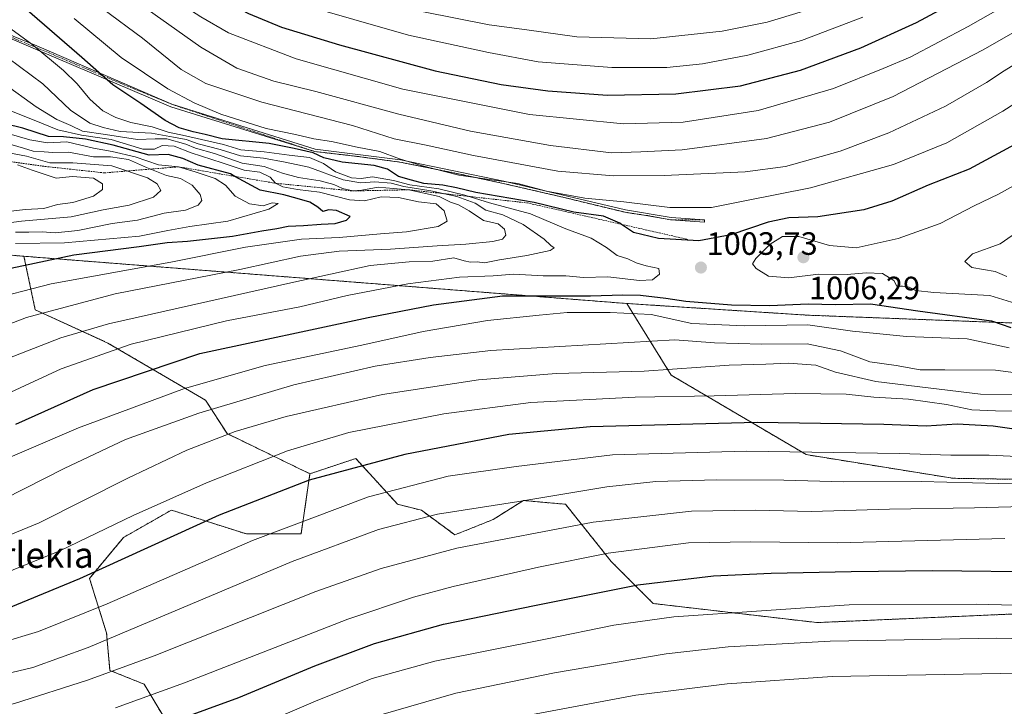
# Model space of a CAD drawing. Units: metres. Extents: x 640895 to 644339, y 4762269 to 4764653.
# Drawn here: x 643196 to 643502, y 4762968 to 4763181 of the extents above; entities that cross this region are included whole.
import ezdxf
from ezdxf.enums import TextEntityAlignment as Align

# ---------------------------------------------------------------- set-up
doc = ezdxf.new("R2010")
doc.units = ezdxf.units.M
doc.header["$MEASUREMENT"] = 0
doc.linetypes.add('TRAZO_Y_PUNTO', pattern=[1, 0.5, -0.25, 0, -0.25])
doc.linetypes.add('TRAZOS', pattern=[0.75, 0.5, -0.25])
for name, color, linetype, lineweight in [('Arbolado forestal', 92, 'TRAZOS', 0), ('Arbolado forestal CxS', 92, 'Continuous', 0), ('Camino', 19, 'Continuous', 0), ('Camino Cxs', 19, 'Continuous', 0), ('Camino eje', 39, 'TRAZO_Y_PUNTO', 13), ('Carátula', 7, 'Continuous', 5), ('Curva de nivel maestra', 36, 'Continuous', 30), ('Curva de nivel normal', 36, 'Continuous', 0), ('Escarpado lineal', 39, 'TRAZOS', 0), ('Matorral', 135, 'Continuous', 0), ('Matorral CxS', 135, 'Continuous', 0), ('Pastizal CxS', 92, 'Continuous', 0), ('Punto de cota en terreno', 7, 'Continuous', 0), ('Rótulo de punto de cota en terreno', 19, 'Continuous', 0), ('Texto cartográfico', 19, 'Continuous', 0)]:
    doc.layers.add(name, color=color, linetype=linetype, lineweight=lineweight)
doc.styles.add('Arial', font='txt', dxfattribs={"height": 0.2})

# ---------------------------------------------------------------- blocks, each defined once
blk = doc.blocks.new('*U154')
at = {"layer": 'Arbolado forestal CxS', "color": 92, "linetype": 'Continuous', "lineweight": 0}
blk.add_polyline3d([(644315.94, 4763424.98, 807.53), (644323.08, 4763086.51, 905.6), (644149.2, 4763085.18, 989.84), (644073.14, 4763080.21, 997.34), (644014.59, 4763094.53, 1005.54), (643795.18, 4763095.32, 1016.64), (643671.32, 4763092.48, 1008.48), (643536.2, 4763085.91, 1002.09), (643440.65, 4763089.53, 997.75), (643416.65, 4763091.08, 998.5), (643384.52, 4763093.16, 997.07), (643197.53, 4763107.81, 1026.52), (643084.76, 4763117.23, 1049.48), (643025.77, 4763122.15, 1037.91)], dxfattribs=at)
blk = doc.blocks.new('*U226')
at = {"layer": 'Curva de nivel maestra', "color": 36, "linetype": 'Continuous', "lineweight": 30}
blk.add_polyline3d([(643244.39, 4762963.65, 950), (643264.18, 4762970.94, 950), (643287.81, 4762980.79, 950), (643306.28, 4762987.69, 950), (643327.65, 4762993.64, 950), (643356.46, 4762999.62, 950), (643387.9, 4763005.89, 950), (643411.44, 4763008.64, 950), (643429.35, 4763009.53, 950), (643454.07, 4763010.01, 950), (643479.44, 4763010.36, 950), (643515.55, 4763009.94, 950)], dxfattribs=at)
blk = doc.blocks.new('*U227')
at = {"layer": 'Curva de nivel maestra', "color": 36, "linetype": 'Continuous', "lineweight": 30}
for points in [[(643195.54, 4763237.11, 975), (643204.12, 4763233.83, 975), (643211.52, 4763228.64, 975), (643223.31, 4763217.14, 975), (643232.94, 4763208.43, 975), (643237.47, 4763202.45, 975), (643241.35, 4763198.63, 975), (643249.08, 4763193.7, 975), (643255.77, 4763189.26, 975), (643267.18, 4763183.12, 975), (643277.44, 4763178.92, 975), (643295.42, 4763173.42, 975), (643325.14, 4763165.34, 975), (643345.6, 4763161.1, 975), (643360.06, 4763159.09, 975), (643378.54, 4763157.79, 975), (643399.74, 4763158.22, 975), (643419.74, 4763160.71, 975), (643438.4, 4763165.59, 975), (643457.07, 4763172.46, 975), (643474.4, 4763180.36, 975), (643497.07, 4763192.62, 975), (643510.62, 4763200.69, 975)], [(643503.96, 4763054.32, 975), (643498.2, 4763055.11, 975), (643486.98, 4763055.7, 975), (643477.38, 4763055.06, 975), (643464.26, 4763055.58, 975), (643424.91, 4763056.29, 975), (643373.17, 4763054.87, 975), (643347.89, 4763052.51, 975), (643315.71, 4763046.36, 975), (643286, 4763038.36, 975), (643258.13, 4763027.46, 975), (643214.75, 4763007.74, 975), (643192.27, 4762998.46, 975), (643172.36, 4762992.35, 975), (643127.22, 4762983, 975), (643063.96, 4762972.12, 975), (643044.42, 4762969.47, 975), (643040.34, 4762970.32, 975), (643038.38, 4762969.98, 975), (643037.43, 4762968.98, 975)]]:
    blk.add_polyline3d(points, dxfattribs=at)
blk = doc.blocks.new('5PATER')
at = {"layer": 'Carátula', "linetype": 'Continuous', "lineweight": 5}
h = blk.add_hatch(color=250, dxfattribs=at)
edge = h.paths.add_edge_path()
edge.add_ellipse((0, 0.01), major_axis=(-1.33, -1.34), ratio=0.999422, start_angle=0, end_angle=360)

msp = doc.modelspace()

# ---------------------------------------------------------------- linework, layer by layer
at = {"layer": 'Arbolado forestal', "color": 92, "linetype": 'TRAZOS', "lineweight": 0}
for points in [[(642886.72, 4762952.42, 1021.23), (642887.15, 4762954.24, 1021.49), (642899.11, 4763005.35, 1026.43), (642933.34, 4763021, 1021.25), (642936.93, 4763025.63, 1021.72), (642904.65, 4763062.21, 1043.31), (642903.85, 4763118.77, 1035.57), (643025.77, 4763122.15, 1037.91), (643084.76, 4763117.23, 1049.48), (643197.53, 4763107.81, 1026.52)], [(643197.53, 4763107.81, 1026.52), (643201.08, 4763091.24, 1015.64), (643223.6, 4763080.89, 1005.85), (643253.87, 4763063.15, 991.43), (643260.55, 4763052.8, 984.66), (643286.25, 4763040.34, 975.35)], [(643197.53, 4763107.81, 1026.52), (643384.52, 4763093.16, 997.07)], [(643384.52, 4763093.16, 997.07), (643416.65, 4763091.08, 998.5), (643440.65, 4763089.53, 997.75), (643536.2, 4763085.91, 1002.09), (643671.32, 4763092.48, 1008.48), (643795.18, 4763095.32, 1016.64), (644014.59, 4763094.53, 1005.54), (644073.14, 4763080.21, 997.34), (644128.19, 4763083.81, 995.07), (644135.55, 4763084.29, 993.57), (644149.2, 4763085.18, 989.84), (644323.08, 4763086.51, 905.6)], [(644324.85, 4763002.43, 876.7), (644285.72, 4762996.43, 892.34), (644233, 4762995.14, 908.44), (644143.1, 4763000.31, 933.01), (644064.31, 4763012.38, 948.44), (643956.94, 4763023.7, 952.28), (643836.05, 4763025.45, 957.39), (643714.66, 4763037.35, 968.46), (643570.31, 4763037.55, 966.59), (643485.68, 4763038.94, 965.29), (643440.18, 4763046.27, 969.11), (643398.3, 4763070.94, 983.86), (643384.52, 4763093.16, 997.07)], [(643286.25, 4763040.34, 975.35), (643300.45, 4763045.07, 975.6), (643313.46, 4763030.87, 967.3), (643320.83, 4763029.02, 965.48), (643331.21, 4763021.4, 961.4), (643343.04, 4763026.13, 962.68), (643352.5, 4763032.05, 964.77), (643365.51, 4763030.87, 963.07), (643379.71, 4763013.11, 953.27), (643392.72, 4763000.09, 946.7), (643443.59, 4762994.17, 942.38), (643551.24, 4762998.9, 945.04)], [(643286.25, 4763040.34, 975.35), (643283.51, 4763021.66, 967.78), (643266.57, 4763021.66, 970.64), (643243.28, 4763029.07, 978.03), (643228.46, 4763020.6, 977.49), (643217.88, 4763007.9, 974.31), (643223.17, 4762990.96, 965.84), (643224.23, 4762979.32, 960.4), (643234.81, 4762975.08, 956.83), (643244.34, 4762959.2, 947.48), (643249.63, 4762941.2, 938.14), (643245.4, 4762925.33, 931.31), (643236.93, 4762918.97, 929.7), (643244.34, 4762893.57, 917.82), (643262.33, 4762878.75, 908.85), (643273.98, 4762858.63, 899.73), (643293.03, 4762850.16, 892.59), (643301.5, 4762858.63, 893.47), (643322.67, 4762855.45, 889.68), (643342.79, 4762846.99, 883.93), (643365.02, 4762840.63, 879.26), (643386.19, 4762828.99, 872.38), (643396.81, 4762828.99, 871.05)]]:
    msp.add_polyline3d(points, dxfattribs=at)
at = {"layer": 'Arbolado forestal CxS', "color": 92, "linetype": 'Continuous', "lineweight": 0}
for points in [[(643025.77, 4763122.15, 1037.91), (643084.76, 4763117.23, 1049.48), (643197.53, 4763107.81, 1026.52), (643197.53, 4763107.81, 1026.52), (643201.08, 4763091.24, 1015.64), (643223.6, 4763080.89, 1005.85), (643253.87, 4763063.15, 991.43), (643260.55, 4763052.8, 984.66), (643286.25, 4763040.34, 975.35), (643283.51, 4763021.66, 967.78), (643266.57, 4763021.66, 970.64), (643243.28, 4763029.07, 978.03), (643228.46, 4763020.6, 977.49), (643217.88, 4763007.9, 974.31), (643223.17, 4762990.96, 965.84), (643224.23, 4762979.32, 960.4), (643234.81, 4762975.08, 956.83), (643244.34, 4762959.2, 947.48)], [(643551.24, 4762998.9, 945.04), (643443.59, 4762994.17, 942.38), (643392.72, 4763000.09, 946.7), (643379.71, 4763013.11, 953.27), (643365.51, 4763030.87, 963.07), (643352.5, 4763032.05, 964.77), (643343.04, 4763026.13, 962.68), (643331.21, 4763021.4, 961.4), (643320.83, 4763029.02, 965.48), (643313.46, 4763030.87, 967.3), (643300.45, 4763045.07, 975.6), (643286.25, 4763040.34, 975.35), (643260.55, 4763052.8, 984.66), (643253.87, 4763063.15, 991.43), (643223.6, 4763080.89, 1005.85), (643201.08, 4763091.24, 1015.64), (643197.53, 4763107.81, 1026.52), (643384.52, 4763093.16, 997.07), (643384.52, 4763093.16, 997.07), (643398.3, 4763070.94, 983.86), (643440.18, 4763046.27, 969.11), (643485.68, 4763038.94, 965.29), (643570.31, 4763037.55, 966.59)]]:
    msp.add_polyline3d(points, dxfattribs=at)
at = {"layer": 'Camino', "color": 19, "linetype": 'Continuous', "lineweight": 0}
msp.add_polyline3d([(643181.71, 4763181.15, 1007.12), (643201.53, 4763173.14, 1004.02), (643243.43, 4763154.95, 996.33), (643287.88, 4763141.06, 998.63), (643314.3, 4763137.75, 994.19), (643346.39, 4763131.15, 994.01), (643384.14, 4763122.18, 996.58), (643398.3, 4763119.83, 996.32), (643408.67, 4763119.12, 996.61), (643408.63, 4763118.41, 996.99), (643398.22, 4763119.1, 996.71), (643391.1, 4763120.4, 996.59), (643383.99, 4763121.45, 997.15), (643365.13, 4763126.05, 995.68), (643346.23, 4763130.4, 994.76), (643330.24, 4763133.83, 993.88), (643314.18, 4763137.02, 994.88), (643300.99, 4763138.79, 996.99), (643287.72, 4763140.31, 999.94), (643243.14, 4763154.18, 996.87), (643201.1, 4763172.09, 1004.78), (643181.52, 4763180.4, 1007.57)], dxfattribs=at)
at = {"layer": 'Camino Cxs', "color": 19, "linetype": 'Continuous', "lineweight": 0}
msp.add_polyline3d([(643181.71, 4763181.15, 1007.12), (643201.53, 4763173.14, 1004.02), (643243.43, 4763154.95, 996.33), (643287.88, 4763141.06, 998.63), (643314.3, 4763137.75, 994.19), (643346.39, 4763131.15, 994.01), (643384.14, 4763122.18, 996.58), (643398.3, 4763119.83, 996.32), (643408.67, 4763119.12, 996.61), (643408.63, 4763118.41, 996.99), (643398.22, 4763119.1, 996.71), (643391.1, 4763120.4, 996.59), (643383.99, 4763121.45, 997.15), (643365.13, 4763126.05, 995.68), (643346.23, 4763130.4, 994.76), (643330.24, 4763133.83, 993.88), (643314.18, 4763137.02, 994.88), (643300.99, 4763138.79, 996.99), (643287.72, 4763140.31, 999.94), (643243.14, 4763154.18, 996.87), (643201.1, 4763172.09, 1004.78), (643181.52, 4763180.4, 1007.57)], dxfattribs=at)
at = {"layer": 'Camino eje', "color": 39, "linetype": 'TRAZO_Y_PUNTO', "lineweight": 13}
msp.add_polyline3d([(643191.49, 4763176.65, 1006.44), (643201.32, 4763172.62, 1004.4), (643222.32, 4763163.65, 999.47), (643243.43, 4763154.95, 996.33), (643265.51, 4763147.62, 995.59), (643287.72, 4763140.31, 999.94), (643300.99, 4763138.79, 996.99), (643314.18, 4763137.02, 994.88), (643330.24, 4763133.83, 993.88), (643346.23, 4763130.4, 994.76), (643365.13, 4763126.05, 995.68), (643383.99, 4763121.45, 997.15), (643391.1, 4763120.4, 996.59), (643398.22, 4763119.1, 996.71), (643403.47, 4763119.12, 996.43), (643408.67, 4763119.12, 996.61)], dxfattribs=at)
at = {"layer": 'Curva de nivel maestra', "color": 36, "linetype": 'Continuous', "lineweight": 30}
for points in [[(643508.65, 4763144.53, 1000), (643490.74, 4763134.86, 1000), (643477.99, 4763129.86, 1000), (643466.76, 4763124.94, 1000), (643457.99, 4763122.26, 1000), (643443.74, 4763120.08, 1000), (643434.74, 4763119.75, 1000), (643428.34, 4763118.44, 1000), (643416.84, 4763114.49, 1000), (643406.84, 4763112.62, 1000), (643394.38, 4763113.31, 1000), (643386.64, 4763115.16, 1000), (643382.91, 4763117.72, 1000), (643382.4, 4763118.07, 1000), (643377.34, 4763120.24, 1000), (643368.13, 4763121.52, 1000), (643355.75, 4763124.48, 1000), (643337.75, 4763127.61, 1000), (643331.75, 4763129.08, 1000), (643327.52, 4763129.82, 1000), (643321.53, 4763130.38, 1000), (643317.76, 4763131.38, 1000), (643313.69, 4763132.6, 1000), (643310.32, 4763134.82, 1000), (643306.2, 4763135.96, 1000), (643296.2, 4763136.97, 1000), (643290.52, 4763138.3, 1000), (643287.23, 4763139.87, 1000), (643281.37, 4763141.24, 1000), (643273.56, 4763142.75, 1000), (643259.03, 4763144.2, 1000), (643253.73, 4763145.57, 1000), (643249.99, 4763146.4, 1000), (643245.73, 4763147.7, 1000), (643241.32, 4763149.92, 1000), (643233.85, 4763155.17, 1000), (643225.15, 4763161, 1000), (643215.56, 4763169.43, 1000), (643198.6, 4763184.11, 1000)], [(643187.49, 4763102.89, 1025), (643200.8, 4763105.63, 1025), (643212.98, 4763108.29, 1025), (643233.26, 4763110.82, 1025), (643241.93, 4763112.1, 1025), (643248.33, 4763112.5, 1025), (643262.22, 4763114.02, 1025), (643271.37, 4763115.71, 1025), (643275.95, 4763116.38, 1025), (643279.55, 4763117.2, 1025), (643284.28, 4763117.36, 1025), (643289.75, 4763117.82, 1025), (643294.08, 4763117.96, 1025), (643297.57, 4763118.99, 1025), (643298.78, 4763120.11, 1025), (643294.48, 4763122.06, 1025), (643292.08, 4763122.17, 1025), (643290.22, 4763121.74, 1025), (643288.7, 4763123.04, 1025), (643286.2, 4763124.6, 1025), (643282.3, 4763125.76, 1025), (643278.14, 4763126.88, 1025), (643270.8, 4763128.3, 1025), (643262.96, 4763132.6, 1025), (643261.57, 4763133.36, 1025), (643251.61, 4763136.09, 1025), (643246.85, 4763138.16, 1025), (643242.27, 4763139.37, 1025), (643236.41, 4763139.18, 1025), (643225.18, 4763142.23, 1025), (643216.64, 4763144.16, 1025), (643209.84, 4763144.9, 1025), (643205.18, 4763144.92, 1025), (643197.21, 4763147.53, 1025), (643186.58, 4763150.09, 1025)], [(643195, 4763055.72, 1000), (643218.98, 4763066.45, 1000), (643252.08, 4763077.64, 1000), (643304.3, 4763088.86, 1000), (643324.6, 4763092.79, 1000), (643346.01, 4763095.59, 1000), (643373.22, 4763095.51, 1000), (643383.34, 4763095.85, 1000), (643388.81, 4763095.74, 1000), (643396.68, 4763094.82, 1000), (643402.79, 4763093.88, 1000), (643416.96, 4763092.76, 1000), (643428.84, 4763092.53, 1000), (643440.79, 4763093.03, 1000), (643449.25, 4763092.87, 1000), (643460.12, 4763093.07, 1000), (643474.74, 4763090.93, 1000), (643497.58, 4763087.74, 1000), (643503.61, 4763085.71, 1000)]]:
    msp.add_polyline3d(points, dxfattribs=at)
at = {"layer": 'Curva de nivel normal', "color": 36, "linetype": 'Continuous', "lineweight": 0}
for points in [[(643192.4, 4763229.01, 980), (643202.97, 4763222.96, 980), (643216.9, 4763210.53, 980), (643229.09, 4763200.38, 980), (643237.47, 4763192.6, 980), (643243.74, 4763187.73, 980), (643252.44, 4763182.1, 980), (643260.98, 4763177.08, 980), (643281.96, 4763169.08, 980), (643315.03, 4763159.69, 980), (643354.31, 4763151.82, 980), (643383.49, 4763148.85, 980), (643401.96, 4763149.43, 980), (643425.31, 4763152.99, 980), (643448.63, 4763159.87, 980), (643464.07, 4763166.02, 980), (643472.4, 4763169.53, 980), (643490.4, 4763179.06, 980), (643522.64, 4763197.45, 980)], [(643192.39, 4763219.72, 985), (643199.41, 4763215.19, 985), (643207.01, 4763208.5, 985), (643215.47, 4763199.96, 985), (643228.32, 4763189.81, 985), (643252.45, 4763172.66, 985), (643263.58, 4763166.16, 985), (643275.08, 4763162.16, 985), (643288.08, 4763158.9, 985), (643313.82, 4763151.94, 985), (643336.06, 4763146.62, 985), (643360.82, 4763142.13, 985), (643379.78, 4763139.94, 985), (643388.89, 4763140.22, 985), (643401.72, 4763140.8, 985), (643427.87, 4763144.33, 985), (643447.35, 4763149.44, 985), (643467.18, 4763157.34, 985), (643494.85, 4763171.79, 985), (643561.98, 4763210.07, 985)], [(643195.98, 4763206.55, 990), (643203.88, 4763200.36, 990), (643211.13, 4763193.62, 990), (643222.04, 4763184.53, 990), (643234.3, 4763175.46, 990), (643246.31, 4763165.8, 990), (643253.94, 4763161.38, 990), (643271.38, 4763155.58, 990), (643299.41, 4763148.38, 990), (643312.41, 4763144.29, 990), (643322.3, 4763142.29, 990), (643336.95, 4763139.04, 990), (643363.13, 4763134.22, 990), (643380.41, 4763132.78, 990), (643396.07, 4763132.86, 990), (643421.21, 4763134.02, 990), (643433.74, 4763135.7, 990), (643450.74, 4763140.41, 990), (643465.74, 4763146.15, 990), (643483.4, 4763154.38, 990), (643496.07, 4763161.73, 990), (643501.56, 4763165.34, 990), (643511.59, 4763171.52, 990)], [(643282.94, 4763186.14, 970), (643316.85, 4763176.38, 970), (643341.61, 4763171.05, 970), (643357.04, 4763168.14, 970), (643379.92, 4763166.39, 970), (643396.91, 4763166.41, 970), (643408.01, 4763167.51, 970), (643422.03, 4763170.19, 970), (643438.69, 4763174.74, 970), (643457.74, 4763181.94, 970)], [(643321.44, 4763183.6, 965), (643341.82, 4763179.65, 965), (643353.52, 4763178.01, 965), (643369.06, 4763175.93, 965), (643391.98, 4763175.24, 965), (643414.07, 4763177.6, 965), (643428.01, 4763180.43, 965), (643439.31, 4763183.82, 965)], [(643187.76, 4763063.09, 1005), (643209.08, 4763072.89, 1005), (643230.78, 4763080.59, 1005), (643260.4, 4763087.75, 1005), (643283.13, 4763092.16, 1005), (643297.81, 4763095.61, 1005), (643316.57, 4763099.28, 1005), (643332.65, 4763101.37, 1005), (643343.05, 4763101.74, 1005), (643349.5, 4763102.22, 1005), (643358.61, 4763101.78, 1005), (643365.57, 4763101.74, 1005), (643371.06, 4763101.23, 1005), (643378.63, 4763101.41, 1005), (643388.42, 4763100.27, 1005), (643392.5, 4763100.52, 1005), (643394.63, 4763102.25, 1005), (643394.41, 4763104.01, 1005), (643390.51, 4763104.84, 1005), (643387.48, 4763105.75, 1005), (643384.85, 4763107.03, 1005), (643381.51, 4763108.02, 1005), (643378.18, 4763110.58, 1005), (643373.46, 4763113.43, 1005), (643365.62, 4763116.29, 1005), (643354.62, 4763121.02, 1005), (643341.9, 4763124.4, 1005), (643334.3, 4763126.8, 1005), (643326.22, 4763128.72, 1005), (643317.2, 4763130.02, 1005), (643312.15, 4763131.31, 1005), (643305.66, 4763132.42, 1005), (643302.12, 4763131.99, 1005), (643299.1, 4763132.18, 1005), (643294.23, 4763134.05, 1005), (643290.44, 4763136.6, 1005), (643286.17, 4763138.43, 1005), (643279.83, 4763139.14, 1005), (643272.11, 4763140.26, 1005), (643264.87, 4763140.8, 1005), (643259.41, 4763142.44, 1005), (643252.6, 4763143.99, 1005), (643247.68, 4763145.21, 1005), (643242.27, 4763146.27, 1005), (643237.33, 4763148, 1005), (643230.74, 4763149.34, 1005), (643226.08, 4763150.82, 1005), (643222.06, 4763152.94, 1005), (643217.96, 4763156.53, 1005), (643214.06, 4763161.34, 1005), (643209.87, 4763165.44, 1005), (643199.96, 4763173.64, 1005), (643188.42, 4763181.96, 1005)], [(643213.09, 4763181.56, 995), (643227.72, 4763169.43, 995), (643242.15, 4763159.79, 995), (643250.31, 4763155.44, 995), (643258.64, 4763151.93, 995), (643272.68, 4763147.5, 995), (643281.79, 4763145.62, 995), (643287.49, 4763144.23, 995), (643292.9, 4763143.37, 995), (643300.89, 4763141.69, 995), (643307.95, 4763140.27, 995), (643314.08, 4763138, 995), (643320.75, 4763135.99, 995), (643332.41, 4763132.94, 995), (643350.73, 4763130.34, 995), (643359.66, 4763128.05, 995), (643371.53, 4763125.89, 995), (643383.64, 4763124.74, 995), (643397.88, 4763122.95, 995), (643410.84, 4763122.96, 995), (643421.12, 4763125.03, 995), (643441.48, 4763129.08, 995), (643467.22, 4763136.27, 995), (643483.82, 4763143, 995), (643501.15, 4763152.79, 995), (643526.07, 4763168.79, 995)], [(643190.12, 4763075.16, 1010), (643208.99, 4763082.5, 1010), (643223.74, 4763086.84, 1010), (643280.31, 4763099.56, 1010), (643304.95, 4763104.97, 1010), (643317, 4763106.1, 1010), (643324.39, 4763106.28, 1010), (643330.93, 4763107.35, 1010), (643334.04, 4763106.4, 1010), (643336.08, 4763105.94, 1010), (643338.08, 4763106.08, 1010), (643340.41, 4763105.76, 1010), (643345.02, 4763106.73, 1010), (643353.51, 4763108.02, 1010), (643360.72, 4763109.6, 1010), (643361.99, 4763110.42, 1010), (643360.94, 4763111.11, 1010), (643358.94, 4763113.12, 1010), (643352.43, 4763117.72, 1010), (643346.08, 4763120.62, 1010), (643340.76, 4763122.12, 1010), (643337.48, 4763124.26, 1010), (643331.84, 4763126.34, 1010), (643323.79, 4763128.16, 1010), (643315.42, 4763129.48, 1010), (643311.41, 4763130.54, 1010), (643306.41, 4763130.93, 1010), (643302.08, 4763130.56, 1010), (643296.52, 4763131.57, 1010), (643285.95, 4763135.42, 1010), (643278.59, 4763137.02, 1010), (643271.9, 4763138.23, 1010), (643264.74, 4763138.95, 1010), (643258.44, 4763140.93, 1010), (643251.58, 4763142.74, 1010), (643247.89, 4763144.05, 1010), (643243.95, 4763144.79, 1010), (643237.13, 4763146.02, 1010), (643227.41, 4763146.52, 1010), (643222.14, 4763147.78, 1010), (643218.02, 4763149.14, 1010), (643211.96, 4763153.12, 1010), (643203.45, 4763161.27, 1010), (643188.86, 4763172.01, 1010)], [(643177.28, 4763080.74, 1015), (643198.39, 4763088.83, 1015), (643225.85, 4763096.14, 1015), (643264.52, 4763103.67, 1015), (643283.3, 4763107.84, 1015), (643295.3, 4763109.4, 1015), (643311.27, 4763110, 1015), (643325.72, 4763111.08, 1015), (643334.64, 4763111.58, 1015), (643342.93, 4763112.42, 1015), (643346, 4763113.14, 1015), (643347.03, 4763114.38, 1015), (643346.62, 4763116.25, 1015), (643344.59, 4763117.91, 1015), (643340.13, 4763118.9, 1015), (643335.62, 4763121.86, 1015), (643332.3, 4763123.73, 1015), (643329.82, 4763124.6, 1015), (643326.35, 4763126.33, 1015), (643316.88, 4763128.43, 1015), (643307.45, 4763129.22, 1015), (643302.36, 4763128.34, 1015), (643299.53, 4763128.08, 1015), (643296.33, 4763128.81, 1015), (643293.64, 4763130.04, 1015), (643289.39, 4763131.17, 1015), (643282.75, 4763132.23, 1015), (643277.75, 4763133.63, 1015), (643272.04, 4763135.69, 1015), (643265.24, 4763136.72, 1015), (643256.7, 4763139.69, 1015), (643250.75, 4763141.35, 1015), (643247.75, 4763142.55, 1015), (643241.92, 4763144.28, 1015), (643238.25, 4763144.27, 1015), (643232.78, 4763144.01, 1015), (643222.9, 4763145.63, 1015), (643215.74, 4763146.6, 1015), (643212.13, 4763148.4, 1015), (643207.81, 4763150.21, 1015), (643201.32, 4763154.17, 1015), (643191.36, 4763161.38, 1015)], [(643185.1, 4763093.92, 1020), (643205.99, 4763099.22, 1020), (643243.12, 4763106, 1020), (643266.31, 4763110.66, 1020), (643283.66, 4763113.12, 1020), (643295.31, 4763113.67, 1020), (643308.19, 4763114.78, 1020), (643316.19, 4763115.35, 1020), (643326.04, 4763117.08, 1020), (643328.8, 4763118.75, 1020), (643327.9, 4763121.93, 1020), (643325.4, 4763124.12, 1020), (643319.97, 4763124.7, 1020), (643313.72, 4763126, 1020), (643308.31, 4763126.26, 1020), (643303.13, 4763125.04, 1020), (643298.51, 4763125.31, 1020), (643289.18, 4763127.75, 1020), (643282.39, 4763128.55, 1020), (643277.81, 4763129.4, 1020), (643275.58, 4763130.46, 1020), (643273.88, 4763132.32, 1020), (643270.69, 4763133.88, 1020), (643265.89, 4763134.48, 1020), (643259.07, 4763136.81, 1020), (643249.41, 4763139.95, 1020), (643244.15, 4763141.94, 1020), (643240.43, 4763142.18, 1020), (643238.08, 4763141.02, 1020), (643234.41, 4763141.06, 1020), (643224.58, 4763144, 1020), (643215.43, 4763145.38, 1020), (643208.05, 4763147, 1020), (643200.2, 4763150.24, 1020), (643189.43, 4763154.45, 1020)], [(643186.46, 4763147.61, 1030), (643199.41, 4763143.9, 1030), (643204.91, 4763143.04, 1030), (643210.83, 4763143.33, 1030), (643219.13, 4763141.3, 1030), (643224.94, 4763140.31, 1030), (643232.02, 4763138.66, 1030), (643239.28, 4763136.23, 1030), (643245.45, 4763135.56, 1030), (643250.65, 4763133.96, 1030), (643256.87, 4763131.99, 1030), (643260.08, 4763129.86, 1030), (643263.09, 4763126.5, 1030), (643267.54, 4763124.06, 1030), (643271.75, 4763123.41, 1030), (643274.54, 4763124.37, 1030), (643276.36, 4763124.14, 1030), (643273.54, 4763122.41, 1030), (643260.75, 4763118.67, 1030), (643249.02, 4763117.08, 1030), (643242.14, 4763115.83, 1030), (643233.39, 4763114.04, 1030), (643210.12, 4763111.98, 1030), (643194.94, 4763111.75, 1030)], [(643194.89, 4763115.31, 1035), (643199.12, 4763115.28, 1035), (643203.26, 4763115.42, 1035), (643207.29, 4763115.12, 1035), (643214.24, 4763115.8, 1035), (643224.96, 4763117.98, 1035), (643232.77, 4763118.98, 1035), (643241.04, 4763121.15, 1035), (643247.65, 4763122.15, 1035), (643251.55, 4763123.68, 1035), (643252.71, 4763125.14, 1035), (643252.17, 4763127.01, 1035), (643249.68, 4763129.84, 1035), (643246.1, 4763131.92, 1035), (643241.75, 4763132.91, 1035), (643235.55, 4763135.36, 1035), (643230.01, 4763137.88, 1035), (643224.41, 4763138.7, 1035), (643219.08, 4763138.7, 1035), (643211.4, 4763140.15, 1035), (643206.52, 4763140.04, 1035), (643203.84, 4763140.25, 1035), (643200.44, 4763140.46, 1035), (643197.42, 4763141.37, 1035), (643191.47, 4763143.13, 1035)], [(643187.32, 4763117.46, 1040), (643196.82, 4763118.73, 1040), (643212.18, 4763120.08, 1040), (643222.08, 4763122.19, 1040), (643230.24, 4763123.68, 1040), (643237.78, 4763126.1, 1040), (643240.03, 4763128.24, 1040), (643238.84, 4763130.24, 1040), (643235.86, 4763132.1, 1040), (643224.85, 4763135.9, 1040), (643212.74, 4763136.77, 1040), (643205.55, 4763136.8, 1040), (643198.32, 4763138.86, 1040), (643191.18, 4763140.18, 1040)], [(643191.59, 4763121.56, 1045), (643198.08, 4763122.29, 1045), (643203.7, 4763122.6, 1045), (643207.99, 4763123.88, 1045), (643212.72, 4763124.51, 1045), (643219.13, 4763126.51, 1045), (643221.97, 4763128.49, 1045), (643221.94, 4763130.29, 1045), (643219.13, 4763132.02, 1045), (643212.63, 4763132.56, 1045), (643207.6, 4763132.07, 1045), (643200.11, 4763134.48, 1045), (643195.54, 4763136.19, 1045)], [(643512.07, 4763133.89, 1005), (643499.79, 4763127.08, 1005), (643492.28, 4763123.49, 1005), (643481.74, 4763118.03, 1005), (643468.7, 4763113.37, 1005), (643455.61, 4763110.48, 1005), (643447.35, 4763111.12, 1005), (643437.86, 4763113.92, 1005), (643432.82, 4763113.99, 1005), (643429, 4763111.58, 1005), (643424.54, 4763107.14, 1005), (643423.54, 4763105.47, 1005), (643424.67, 4763104.02, 1005), (643428.42, 4763101.67, 1005), (643434.74, 4763101.1, 1005), (643444, 4763102.28, 1005), (643452.91, 4763102.18, 1005), (643458.75, 4763102.72, 1005), (643463.84, 4763102.5, 1005), (643467.36, 4763100.33, 1005), (643468.3, 4763098.56, 1005), (643470.05, 4763098.58, 1005), (643472.07, 4763098.27, 1005), (643474.07, 4763097.22, 1005), (643479.74, 4763096.61, 1005), (643497.07, 4763095.65, 1005), (643506.54, 4763092.76, 1005)], [(643502.4, 4763101.49, 1010), (643498.72, 4763103.08, 1010), (643491.51, 4763104.32, 1010), (643489.38, 4763106.23, 1010), (643491.76, 4763108.52, 1010), (643500.36, 4763111.66, 1010), (643506.42, 4763115.87, 1010)], [(643503.07, 4763079.45, 995), (643490.13, 4763082.24, 995), (643471.3, 4763082.9, 995), (643462.01, 4763083.86, 995), (643454.52, 4763084.54, 995), (643440.69, 4763086.54, 995), (643421.07, 4763086.27, 995), (643404.74, 4763086.94, 995), (643392.07, 4763089.79, 995), (643379.4, 4763090.34, 995), (643365.98, 4763090.4, 995), (643357.35, 4763089.59, 995), (643341.31, 4763087.9, 995), (643321.41, 4763084.52, 995), (643302.32, 4763080.27, 995), (643272.37, 4763073.93, 995), (643247.32, 4763066.77, 995), (643214.5, 4763054.64, 995), (643184.3, 4763041.69, 995)], [(643510.76, 4763070.94, 990), (643498.91, 4763072.43, 990), (643483.13, 4763072.62, 990), (643475.48, 4763072.58, 990), (643468.1, 4763073.93, 990), (643459.93, 4763075.11, 990), (643450.8, 4763078.46, 990), (643440.51, 4763080.62, 990), (643426.45, 4763080.55, 990), (643411.68, 4763081.01, 990), (643399.47, 4763081.91, 990), (643342.36, 4763078.61, 990), (643323.53, 4763076.4, 990), (643306.47, 4763073.76, 990), (643281.25, 4763067.88, 990), (643251.79, 4763059.09, 990), (643229.08, 4763050.94, 990), (643210.08, 4763041.97, 990), (643185.09, 4763029.31, 990)], [(643505.14, 4763064.94, 985), (643494.21, 4763065.06, 985), (643461.78, 4763068.93, 985), (643449.2, 4763071.9, 985), (643443.14, 4763074.07, 985), (643434.72, 4763074.69, 985), (643427.6, 4763074.31, 985), (643416.26, 4763074.08, 985), (643389.91, 4763072.16, 985), (643362.67, 4763071.46, 985), (643338.55, 4763069.51, 985), (643308.78, 4763064.89, 985), (643278.92, 4763058.09, 985), (643263.04, 4763053.48, 985), (643248.03, 4763047.62, 985), (643229.79, 4763038.95, 985), (643202.26, 4763025.09, 985), (643173.58, 4763013.38, 985), (643149.22, 4763006.74, 985), (643111.82, 4762999.45, 985), (643051.88, 4762989.64, 985), (643040.8, 4762987.67, 985), (643032.05, 4762985.17, 985)], [(643509.14, 4763059.62, 980), (643498.9, 4763059.86, 980), (643491.54, 4763060.22, 980), (643483.66, 4763061.86, 980), (643471.93, 4763063.44, 980), (643461.13, 4763064.12, 980), (643452.57, 4763064.99, 980), (643436.88, 4763065.2, 980), (643411.61, 4763064.47, 980), (643387.07, 4763064.14, 980), (643354.74, 4763062.43, 980), (643327.82, 4763058.94, 980), (643298.36, 4763053.18, 980), (643279.3, 4763047.5, 980), (643254.22, 4763037.48, 980), (643231.48, 4763027.38, 980), (643208.64, 4763016.46, 980), (643182.42, 4763005.77, 980)], [(643527.16, 4763044.68, 970), (643496.89, 4763046.14, 970), (643485.07, 4763046.16, 970), (643469.07, 4763046.66, 970), (643421.5, 4763047.38, 970), (643380.12, 4763046.19, 970), (643350.18, 4763042.59, 970), (643329.08, 4763039.59, 970), (643304.41, 4763033.17, 970), (643268.41, 4763019.63, 970), (643223.42, 4762999.96, 970), (643202.09, 4762991.44, 970), (643178.59, 4762984.35, 970), (643142.09, 4762975.81, 970), (643063.7, 4762962.2, 970), (643048.42, 4762960.19, 970), (643044.42, 4762960.98, 970), (643042.09, 4762960.31, 970), (643039.09, 4762954.72, 970), (643031.76, 4762942.89, 970)], [(643521.25, 4763037.01, 965), (643499.75, 4763037.31, 965), (643475.8, 4763037.98, 965), (643451.79, 4763037.82, 965), (643433.22, 4763038.34, 965), (643412.39, 4763038.48, 965), (643393.52, 4763037.9, 965), (643378.35, 4763036.25, 965), (643351.01, 4763031.76, 965), (643325.81, 4763027.84, 965), (643307.56, 4763023.06, 965), (643280.73, 4763013.13, 965), (643217.47, 4762986.42, 965), (643200.33, 4762980.25, 965), (643154.6, 4762969.41, 965), (643140.24, 4762966.92, 965)], [(643511.02, 4763030.27, 960), (643492.37, 4763029.78, 960), (643465.98, 4763029.39, 960), (643441.8, 4763028.64, 960), (643424.4, 4763029.07, 960), (643404.57, 4763028.78, 960), (643374.1, 4763025.3, 960), (643331.83, 4763017.31, 960), (643308.38, 4763010.98, 960), (643288.08, 4763003.84, 960), (643237.95, 4762983.9, 960), (643217.25, 4762976.27, 960), (643194.64, 4762969.05, 960), (643171.42, 4762963.36, 960)], [(643501.78, 4763020.24, 955), (643449.83, 4763018.88, 955), (643422.95, 4763019.26, 955), (643403.68, 4763018.89, 955), (643378.72, 4763015.67, 955), (643357.16, 4763011.33, 955), (643330.69, 4763005.34, 955), (643318.39, 4763002.08, 955), (643298.03, 4762995.27, 955), (643247.38, 4762975.48, 955), (643225.99, 4762967.7, 955)], [(643544.3, 4762998.54, 945), (643492.92, 4762999.92, 945), (643453.46, 4762999.64, 945), (643399.07, 4762995.92, 945), (643380.53, 4762993.38, 945), (643359.3, 4762989.02, 945), (643324.99, 4762982.21, 945), (643305.51, 4762976.84, 945), (643288.69, 4762970.09, 945), (643269.85, 4762962.02, 945)], [(643561.17, 4762987.94, 940), (643499.31, 4762989.3, 940), (643447.64, 4762988.44, 940), (643415.92, 4762986.63, 940), (643396.77, 4762984.43, 940), (643362.08, 4762978.61, 940), (643331.55, 4762972.32, 940), (643308.25, 4762965.54, 940)], [(643354.72, 4762965.6, 935), (643387.37, 4762971.66, 935), (643415.66, 4762975.18, 935), (643448.24, 4762977.47, 935), (643500.4, 4762978.38, 935), (643561.4, 4762977.41, 935)]]:
    msp.add_polyline3d(points, dxfattribs=at)
at = {"layer": 'Escarpado lineal', "color": 39, "linetype": 'TRAZOS', "lineweight": 0}
msp.add_polyline3d([(643024.62, 4763138.34, 1001.51), (643057.73, 4763135.22, 1001.51), (643095.74, 4763139.94, 1001.51), (643126.64, 4763143.2, 1001.51), (643137.12, 4763142.87, 1001.51), (643156.4, 4763142.27, 1001.51), (643204.1, 4763135.69, 1001.51), (643222.49, 4763133.68, 1001.51), (643245.45, 4763135.56, 1001.51), (643262.96, 4763132.6, 1001.51), (643275.58, 4763130.46, 1001.51), (643299.53, 4763128.08, 1001.51), (643316.88, 4763128.43, 1001.51), (643353.74, 4763124.36, 1001.51), (643382.91, 4763117.72, 1001.51), (643403.47, 4763113.04, 1001.51)], dxfattribs=at)
at = {"layer": 'Matorral', "color": 135, "linetype": 'Continuous', "lineweight": 0}
for points in [[(643384.52, 4763093.16, 997.07), (643416.65, 4763091.08, 998.5), (643440.65, 4763089.53, 997.75), (643536.2, 4763085.91, 1002.09), (643671.32, 4763092.48, 1008.48), (643795.18, 4763095.32, 1016.64), (644014.59, 4763094.53, 1005.54), (644073.14, 4763080.21, 997.34), (644128.19, 4763083.81, 995.07), (644135.55, 4763084.29, 993.57), (644149.2, 4763085.18, 989.84), (644323.08, 4763086.51, 905.6)], [(644324.85, 4763002.43, 876.7), (644285.72, 4762996.43, 892.34), (644233, 4762995.14, 908.44), (644143.1, 4763000.31, 933.01), (644064.31, 4763012.38, 948.44), (643956.94, 4763023.7, 952.28), (643836.05, 4763025.45, 957.39), (643714.66, 4763037.35, 968.46), (643570.31, 4763037.55, 966.59), (643485.68, 4763038.94, 965.29), (643440.18, 4763046.27, 969.11), (643398.3, 4763070.94, 983.86), (643384.52, 4763093.16, 997.07)]]:
    msp.add_polyline3d(points, dxfattribs=at)
at = {"layer": 'Matorral CxS', "color": 135, "linetype": 'Continuous', "lineweight": 0}
msp.add_polyline3d([(644323.08, 4763086.51, 905.6), (644324.86, 4763002.43, 876.7), (644285.72, 4762996.43, 892.34), (644233, 4762995.14, 908.44), (644143.1, 4763000.31, 933.01), (644064.31, 4763012.38, 948.44), (643956.94, 4763023.69, 952.28), (643836.05, 4763025.45, 957.39), (643714.66, 4763037.35, 968.46), (643570.31, 4763037.55, 966.59), (643485.68, 4763038.94, 965.29), (643440.18, 4763046.27, 969.11), (643398.3, 4763070.94, 983.86), (643384.52, 4763093.16, 997.07), (643416.65, 4763091.08, 998.5), (643440.65, 4763089.53, 997.75), (643536.2, 4763085.91, 1002.09), (643671.32, 4763092.48, 1008.48), (643795.18, 4763095.32, 1016.64), (644014.59, 4763094.53, 1005.54), (644073.14, 4763080.21, 997.34), (644149.2, 4763085.18, 989.84), (644323.08, 4763086.51, 905.6)], close=True, dxfattribs=at)
at = {"layer": 'Pastizal CxS', "color": 92, "linetype": 'Continuous', "lineweight": 0}
for points in [[(643244.34, 4762959.2, 947.48), (643234.81, 4762975.08, 956.83), (643224.23, 4762979.32, 960.4), (643223.17, 4762990.96, 965.84), (643217.88, 4763007.9, 974.31), (643228.46, 4763020.6, 977.49), (643243.28, 4763029.07, 978.03), (643266.57, 4763021.66, 970.64), (643283.51, 4763021.66, 967.78), (643286.25, 4763040.34, 975.35), (643300.45, 4763045.07, 975.6), (643313.46, 4763030.87, 967.3), (643320.83, 4763029.02, 965.48), (643331.21, 4763021.4, 961.4), (643343.04, 4763026.13, 962.68), (643352.5, 4763032.05, 964.77), (643365.51, 4763030.87, 963.07), (643379.71, 4763013.11, 953.27), (643392.72, 4763000.09, 946.7), (643443.59, 4762994.17, 942.38), (643551.24, 4762998.9, 945.04)], [(643286.25, 4763040.34, 975.35), (643300.45, 4763045.07, 975.6), (643313.46, 4763030.87, 967.3), (643320.83, 4763029.02, 965.48), (643331.21, 4763021.4, 961.4), (643343.04, 4763026.13, 962.68), (643352.5, 4763032.05, 964.77), (643365.51, 4763030.87, 963.07), (643379.71, 4763013.11, 953.27), (643392.72, 4763000.09, 946.7), (643443.59, 4762994.17, 942.38), (643551.24, 4762998.9, 945.04)], [(643286.25, 4763040.34, 975.35), (643283.51, 4763021.66, 967.78), (643266.57, 4763021.66, 970.64), (643243.28, 4763029.07, 978.03), (643228.46, 4763020.6, 977.49), (643217.88, 4763007.9, 974.31), (643223.17, 4762990.96, 965.84), (643224.23, 4762979.32, 960.4), (643234.81, 4762975.08, 956.83), (643244.34, 4762959.2, 947.48), (643249.63, 4762941.2, 938.14), (643245.4, 4762925.33, 931.31), (643236.93, 4762918.97, 929.7), (643244.34, 4762893.57, 917.82), (643262.33, 4762878.75, 908.85), (643273.98, 4762858.63, 899.73), (643293.03, 4762850.16, 892.59), (643301.5, 4762858.63, 893.47), (643322.67, 4762855.45, 889.68), (643342.79, 4762846.99, 883.93), (643365.02, 4762840.63, 879.26), (643386.19, 4762828.99, 872.38), (643396.81, 4762828.99, 871.05)]]:
    msp.add_polyline3d(points, dxfattribs=at)

# ---------------------------------------------------------------- block references
at = {"layer": 'Arbolado forestal CxS', "color": 92, "linetype": 'Continuous', "lineweight": 0}
msp.add_blockref('*U154', (0, 0), dxfattribs=at)
at = {"layer": 'Curva de nivel maestra', "color": 36, "linetype": 'Continuous', "lineweight": 30}
for name in ['*U227', '*U226']:
    msp.add_blockref(name, (0, 0), dxfattribs=at)
at = {"layer": 'Punto de cota en terreno', "linetype": 'Continuous', "lineweight": 0}
for p in [(643439.29, 4763107.49, 1006.29), (643407.51, 4763104.31, 1003.73)]:
    msp.add_blockref('5PATER', p, dxfattribs=at)

# ---------------------------------------------------------------- texts
at = {"layer": 'Rótulo de punto de cota en terreno', "color": 19, "linetype": 'Continuous', "lineweight": 0, "style": 'Arial'}
for s, p in [('1003,73', (643409.27, 4763106.07)), ('1006,29', (643441.05, 4763092.28))]:
    msp.add_text(s, height=7, dxfattribs=at).set_placement(p, align=Align.BOTTOM_LEFT)
at = {"layer": 'Texto cartográfico', "color": 19, "linetype": 'Continuous', "lineweight": 0, "style": 'Arial'}
msp.add_text('Arlekia', height=8, dxfattribs=at).set_placement((643201.62, 4763015.16), align=Align.MIDDLE_CENTER)

doc.saveas('drawing.dxf')
